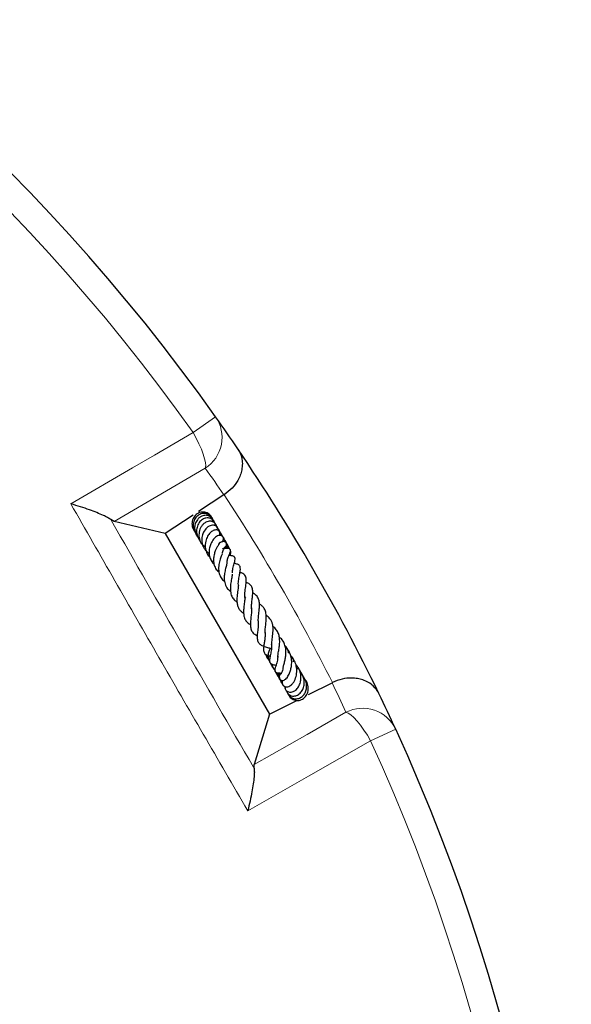
# Model space of a CAD drawing. Units: millimetres. Extents: x 0 to 420, y 0 to 297.
# Drawn here: x 178 to 200, y 221 to 259 of the extents above; entities that cross this region are included whole.
import ezdxf

# ---------------------------------------------------------------- set-up
doc = ezdxf.new("R2010")
doc.units = ezdxf.units.MM

msp = doc.modelspace()

# ---------------------------------------------------------------- linework, layer by layer
at = {"color": 8, "linetype": 'Continuous', "lineweight": 18}
for p, q in [((186.0209, 243.4073), (185.1474, 242.7882)), ((193.0123, 231.2841), (192.039, 230.8381))]:
    msp.add_line(p, q, dxfattribs=at)
at = {"color": 7, "linetype": 'Continuous', "lineweight": 25}
for p, q in [((186.3469, 240.3699), (185.3591, 239.7223)), ((186.358, 240.3773), (186.3469, 240.3699)), ((185.1464, 239.5829), (184.0654, 238.8742)), ((182.0878, 239.345), (181.9573, 239.4147)), ((184.0654, 238.8742), (182.0878, 239.345)), ((184.0654, 238.8742), (188.1094, 231.8619)), ((185.1406, 239.0725), (185.1777, 239.0333)), ((186.3989, 238.2938), (186.4118, 238.3732)), ((186.5573, 238.2824), (186.5126, 238.3722)), ((187.1981, 236.3718), (187.154, 236.396)), ((189.5451, 233.1135), (189.5174, 233.1516)), ((189.5502, 233.1024), (189.534, 233.1153)), ((189.625, 232.624), (190.5467, 233.0875)), ((190.5467, 233.0875), (190.5586, 233.0934)), ((188.1094, 231.8619), (189.1515, 232.3859)), ((188.1094, 231.8619), (187.5264, 229.9144)), ((187.5213, 229.7666), (187.5264, 229.9144))]:
    msp.add_line(p, q, dxfattribs=at)
at = {"color": 8, "linetype": 'Continuous', "lineweight": 18, "flags": 128}
for points in [[(180.4079, 240.0231), (182.7977, 241.4173), (183.6465, 241.9126), (185.1474, 242.7882)], [(185.6233, 241.4098), (185.6386, 241.5011), (185.6303, 241.6248), (185.5988, 241.7772), (185.5449, 241.9538), (185.4704, 242.1493), (185.3773, 242.3577), (185.2685, 242.5728), (185.1474, 242.7882)], [(185.6233, 241.4098), (184.1229, 240.5336), (182.0878, 239.345)], [(187.5264, 229.9144), (189.5744, 231.0805), (191.0843, 231.9403)], [(191.0843, 231.9403), (191.171, 231.9079), (191.2739, 231.8388), (191.39, 231.7351), (191.5159, 231.6001), (191.6477, 231.4376), (191.7815, 231.2527), (191.9132, 231.0508), (192.039, 230.8381)], [(192.039, 230.8381), (189.6353, 229.468), (187.2719, 228.1207)]]:
    msp.add_lwpolyline(points, dxfattribs=at)
at = {"color": 7, "linetype": 'Continuous', "lineweight": 25}
for start, end in [(35.325253, 144.618489), (34.159396, 35.325253), (25.784346, 34.159396), (24.618489, 25.784346), (275.325253, 24.618489)]:
    msp.add_arc((124.8297, 200.041), 75, start, end, dxfattribs=at)
at = {"color": 8, "linetype": 'Continuous', "lineweight": 18}
for centre, radius, start, end in [((124.8297, 200.041), 73.9294, 35.325253, 144.618489), ((184.8572, 242.6006), 1.416, 302.75672, 34.72789), ((125.5976, 198.8696), 73.5714, 34.338605, 35.325253), ((124.8297, 200.041), 73.5714, 26.695993, 33.247749), ((124.2004, 201.2924), 73.5714, 24.618489, 25.605137), ((191.7313, 230.6808), 1.416, 25.21585, 117.18702), ((124.8297, 200.041), 73.9294, 275.325253, 24.618489)]:
    msp.add_arc(centre, radius, start, end, dxfattribs=at)
at = {"color": 7, "linetype": 'Continuous', "lineweight": 25}
for points, knots in [([(186.8906, 242.1533), (186.8909, 242.1528), (186.9592, 242.0521), (187.0373, 241.8714), (187.0697, 241.5897), (187.0479, 241.3615), (186.9845, 241.1399), (186.8725, 240.9009), (186.6785, 240.6251), (186.465, 240.46), (186.358, 240.3773)], [0, 0, 0, 0, 0.0011276, 0.2217527, 0.350664, 0.4830251, 0.5845728, 0.6888108, 0.8441272, 1, 1, 1, 1]), ([(181.9573, 239.4147), (181.9189, 239.4404), (181.842, 239.4919), (181.658, 239.5836), (181.422, 239.6848), (181.1213, 239.7978), (180.7827, 239.9116), (180.5349, 239.9866), (180.4088, 240.0229), (180.4079, 240.0231)], [0, 0, 0, 0, 0.13402343, 0.26828552, 0.44055705, 0.6130614, 0.80579318, 0.9986046, 1, 1, 1, 1]), ([(185.9146, 239.3102), (185.9149, 239.3116), (185.9237, 239.3452), (185.9057, 239.4144), (185.8751, 239.5074), (185.8157, 239.5884), (185.7396, 239.652), (185.6499, 239.6947), (185.552, 239.7125), (185.4521, 239.7039), (185.3567, 239.6712), (185.2711, 239.6169), (185.1771, 239.5192), (185.1063, 239.3588), (185.097, 239.1585), (185.1578, 239.0494), (185.1826, 239.0051)], [0, 0, 0, 0, 0.0027742, 0.0676853, 0.1330811, 0.1989878, 0.2650784, 0.3311022, 0.3970895, 0.4630034, 0.5286057, 0.593563, 0.6578684, 0.7842558, 0.9122532, 1, 1, 1, 1]), ([(185.9003, 239.4481), (185.9001, 239.4491), (185.8945, 239.4794), (185.8536, 239.5277), (185.7723, 239.6108), (185.6285, 239.6671), (185.4455, 239.6482), (185.2871, 239.5463), (185.1781, 239.387), (185.1416, 239.1946), (185.1626, 239.012), (185.2281, 238.918), (185.2547, 238.8797)], [0, 0, 0, 0, 0.0023871, 0.0692712, 0.1366222, 0.2714734, 0.404499, 0.535111, 0.6630206, 0.7882255, 0.9138533, 1, 1, 1, 1]), ([(185.9399, 239.3734), (185.9275, 239.4006), (185.9028, 239.4546), (185.8425, 239.5147), (185.7606, 239.5642), (185.6409, 239.5905), (185.5086, 239.5665), (185.3942, 239.4997), (185.2974, 239.3999), (185.224, 239.2564), (185.198, 239.0593), (185.2459, 238.8587), (185.3301, 238.7177), (185.3934, 238.6731), (185.3997, 238.6686)], [0, 0, 0, 0, 0.063391, 0.1263675, 0.1810975, 0.2686738, 0.3805718, 0.4530062, 0.5278674, 0.6409853, 0.7386307, 0.8703375, 0.9871861, 1, 1, 1, 1]), ([(186.0031, 239.1812), (186.0038, 239.1863), (186.0089, 239.2218), (185.9935, 239.2861), (185.9549, 239.3653), (185.8916, 239.4285), (185.792, 239.4807), (185.6577, 239.4882), (185.506, 239.4262), (185.3752, 239.3044), (185.2935, 239.1235), (185.2727, 238.9145), (185.3235, 238.7389), (185.3839, 238.627), (185.4204, 238.5904), (185.4272, 238.5836)], [0, 0, 0, 0, 0.0104373, 0.0735461, 0.1374318, 0.2024901, 0.2662956, 0.3768127, 0.4704206, 0.5801206, 0.6981298, 0.8017531, 0.9182185, 0.9847922, 1, 1, 1, 1]), ([(185.8912, 239.4224), (185.8903, 239.4352), (185.8855, 239.5036), (185.8394, 239.5568), (185.802, 239.6)], [0, 0, 0, 0, 0.1864877, 1, 1, 1, 1]), ([(185.8786, 239.4754), (185.8778, 239.4797), (185.8691, 239.5268), (185.8341, 239.5622), (185.8023, 239.5943)], [0, 0, 0, 0, 0.0911628, 1, 1, 1, 1]), ([(186.052, 239.1636), (186.0516, 239.1684), (186.049, 239.2068), (186.0119, 239.2636), (185.9349, 239.3327), (185.8326, 239.3601), (185.727, 239.3482), (185.6349, 239.3117), (185.5448, 239.2432), (185.4688, 239.1507), (185.4147, 239.0457), (185.3745, 238.9016), (185.3717, 238.7185), (185.4264, 238.5385), (185.4968, 238.4562), (185.5213, 238.4274)], [0, 0, 0, 0, 0.0111511, 0.089954, 0.1578009, 0.2669005, 0.3288243, 0.4000477, 0.4790694, 0.5552487, 0.6265001, 0.6927616, 0.8180075, 0.9364064, 1, 1, 1, 1]), ([(186.1319, 238.9873), (186.132, 238.9877), (186.1377, 239.0105), (186.1239, 239.0553), (186.0985, 239.1164), (186.0483, 239.1657), (185.9805, 239.1963), (185.8985, 239.2021), (185.8101, 239.1814), (185.7235, 239.1351), (185.6181, 239.0415), (185.5261, 238.8875), (185.4801, 238.6861), (185.4908, 238.5191), (185.5312, 238.3788), (185.5925, 238.2664), (185.6727, 238.1801), (185.736, 238.1226), (185.777, 238.1056), (185.7878, 238.1012)], [0, 0, 0, 0, 0.0009572, 0.0483101, 0.0984854, 0.1516024, 0.2072823, 0.2650412, 0.3243375, 0.3842797, 0.4448447, 0.5667568, 0.6638721, 0.7496387, 0.8091243, 0.8766874, 0.9351927, 0.9829364, 1, 1, 1, 1]), ([(186.0644, 239.1442), (186.0617, 239.1576), (186.052, 239.205), (186.018, 239.2409), (185.9936, 239.2667)], [0, 0, 0, 0, 0.2819039, 1, 1, 1, 1]), ([(186.2171, 238.8118), (186.2061, 238.8734), (186.1829, 239.0024), (186.0903, 239.0954), (186.0419, 239.144)], [0, 0, 0, 0, 0.47772079, 1, 1, 1, 1]), ([(186.1319, 238.9873), (186.1203, 239.0463), (186.106, 239.1193), (186.0576, 239.1723), (186.0484, 239.1824)], [0, 0, 0, 0, 0.8094677, 1, 1, 1, 1]), ([(186.2127, 238.7969), (186.2169, 238.8192), (186.2254, 238.864), (186.2076, 238.9274), (186.1679, 238.9789), (186.1053, 239.0115), (186.0331, 239.0183), (185.9405, 238.9987), (185.8358, 238.9333), (185.7262, 238.8068), (185.6413, 238.6261), (185.6051, 238.4087), (185.642, 238.1966), (185.712, 238.0493), (185.7782, 237.9824), (185.7996, 237.9608)], [0, 0, 0, 0, 0.0540905, 0.1085111, 0.1639352, 0.2197416, 0.2735573, 0.3250278, 0.4239234, 0.5180982, 0.6233235, 0.7505611, 0.8524151, 0.9523838, 1, 1, 1, 1]), ([(186.26, 238.5397), (186.2739, 238.5554), (186.3062, 238.5919), (186.3262, 238.6488), (186.3284, 238.6993), (186.3152, 238.7388), (186.2878, 238.773), (186.2446, 238.7977), (186.1749, 238.8059), (186.0617, 238.7737), (185.9437, 238.6704), (185.8407, 238.4969), (185.7791, 238.3056), (185.7649, 238.1372), (185.783, 237.9896), (185.832, 237.8483), (185.8915, 237.7384), (185.9599, 237.6917), (185.9677, 237.6863)], [0, 0, 0, 0, 0.0417868, 0.0972494, 0.1418416, 0.1744155, 0.2044743, 0.2443937, 0.2938974, 0.3492981, 0.4724184, 0.5848666, 0.6668518, 0.7663193, 0.8214628, 0.8790935, 0.9861936, 1, 1, 1, 1]), ([(186.1801, 238.8006), (186.1817, 238.8084), (186.1964, 238.8789), (186.1765, 238.9743), (186.1318, 239.04), (186.1238, 239.0519)], [0, 0, 0, 0, 0.09176094, 0.83594162, 1, 1, 1, 1]), ([(186.2878, 238.7689), (186.2646, 238.8209), (186.24, 238.8756), (186.1927, 238.9068), (186.1903, 238.9083)], [0, 0, 0, 0, 0.9494018, 1, 1, 1, 1]), ([(186.2575, 238.8094), (186.2486, 238.8213), (186.2331, 238.8422), (186.2119, 238.8571), (186.2028, 238.8635)], [0, 0, 0, 0, 0.5688126, 1, 1, 1, 1]), ([(186.2696, 238.7794), (186.2601, 238.8191), (186.2487, 238.8669), (186.2149, 238.9001), (186.2092, 238.9057)], [0, 0, 0, 0, 0.8309956, 1, 1, 1, 1]), ([(186.3912, 238.5593), (186.3864, 238.5826), (186.3682, 238.6708), (186.309, 238.7582), (186.2488, 238.7931), (186.2459, 238.7948)], [0, 0, 0, 0, 0.2555301, 0.9641862, 1, 1, 1, 1]), ([(186.3054, 238.748), (186.3033, 238.7521), (186.2953, 238.7683), (186.2825, 238.7812), (186.2731, 238.7909)], [0, 0, 0, 0, 0.257502, 1, 1, 1, 1]), ([(185.5192, 238.4347), (185.5247, 238.4288), (185.5503, 238.4014), (185.5868, 238.3794), (185.619, 238.3712), (185.6217, 238.3706)], [0, 0, 0, 0, 0.2013621, 0.9343283, 1, 1, 1, 1]), ([(186.1861, 238.498), (186.1772, 238.4876), (186.1601, 238.4673), (186.1143, 238.4043), (186.0624, 238.3179), (186.016, 238.2122), (185.9773, 238.0984), (185.9452, 237.9577), (185.9406, 237.7802), (185.9777, 237.6027), (186.0495, 237.463), (186.1269, 237.4042), (186.153, 237.3844)], [0, 0, 0, 0, 0.0733076, 0.1420981, 0.2613848, 0.352949, 0.4163531, 0.5341672, 0.6577662, 0.7865995, 0.9278872, 1, 1, 1, 1]), ([(186.143, 238.447), (186.1466, 238.4559), (186.1574, 238.4819), (186.1744, 238.5075), (186.1858, 238.5218), (186.1827, 238.5213), (186.1818, 238.5211)], [0, 0, 0, 0, 0.1807361, 0.5308884, 0.8754749, 1, 1, 1, 1]), ([(186.238, 238.536), (186.2389, 238.5358), (186.24, 238.5355), (186.194, 238.5249), (186.1827, 238.5223)], [0, 0, 0, 0, 0.7542709, 1, 1, 1, 1]), ([(186.2998, 238.2868), (186.3035, 238.2884), (186.3403, 238.3044), (186.3817, 238.3388), (186.4276, 238.3852), (186.453, 238.4348), (186.4556, 238.4827), (186.4426, 238.5166), (186.4187, 238.5426), (186.3807, 238.5602), (186.3332, 238.5648), (186.284, 238.5571), (186.2543, 238.5443), (186.2403, 238.5383)], [0, 0, 0, 0, 0.0217283, 0.2170138, 0.3698503, 0.4912803, 0.5809668, 0.6419767, 0.7121397, 0.7878851, 0.8641254, 0.935897, 1, 1, 1, 1]), ([(186.4799, 238.2981), (186.4774, 238.3523), (186.4717, 238.4722), (186.4044, 238.6057), (186.3368, 238.653), (186.3238, 238.6621)], [0, 0, 0, 0, 0.399064, 0.8837793, 1, 1, 1, 1]), ([(186.4424, 238.2976), (186.4478, 238.3383), (186.4617, 238.4433), (186.4234, 238.5729), (186.3666, 238.6331), (186.3551, 238.6453)], [0, 0, 0, 0, 0.3355018, 0.8651598, 1, 1, 1, 1]), ([(186.5369, 238.2908), (186.5304, 238.3244), (186.5115, 238.4211), (186.4424, 238.5203), (186.3764, 238.5547), (186.368, 238.5591)], [0, 0, 0, 0, 0.317032, 0.9131091, 1, 1, 1, 1]), ([(186.5091, 238.2965), (186.508, 238.3172), (186.5049, 238.3738), (186.4726, 238.462), (186.4309, 238.5396), (186.395, 238.5757), (186.3846, 238.5861)], [0, 0, 0, 0, 0.1928412, 0.5290432, 0.863571, 1, 1, 1, 1]), ([(186.5219, 238.295), (186.5202, 238.3216), (186.5146, 238.4137), (186.4552, 238.4889), (186.4129, 238.5424)], [0, 0, 0, 0, 0.2886929, 1, 1, 1, 1]), ([(186.4879, 238.4221), (186.485, 238.43), (186.4797, 238.4443), (186.4672, 238.453), (186.4617, 238.4568)], [0, 0, 0, 0, 0.5547753, 1, 1, 1, 1]), ([(186.5684, 238.2765), (186.5571, 238.3062), (186.5362, 238.3608), (186.4986, 238.4057), (186.4814, 238.4262)], [0, 0, 0, 0, 0.5441288, 1, 1, 1, 1]), ([(186.5923, 238.0175), (186.5978, 238.0337), (186.6232, 238.1086), (186.6005, 238.2432), (186.5387, 238.3329), (186.5129, 238.3704)], [0, 0, 0, 0, 0.1392138, 0.6397395, 1, 1, 1, 1]), ([(185.6878, 238.1691), (185.688, 238.1576), (185.6885, 238.1379), (185.696, 238.1201), (185.699, 238.1128)], [0, 0, 0, 0, 0.5887609, 1, 1, 1, 1]), ([(186.2799, 238.0917), (186.2798, 238.0923), (186.2796, 238.0948), (186.2737, 238.0733), (186.2568, 238.03), (186.2307, 237.9619), (186.2016, 237.8792), (186.1641, 237.7465), (186.138, 237.5933), (186.1406, 237.4388), (186.1651, 237.2964), (186.23, 237.1519), (186.3122, 237.0538), (186.3689, 237.02), (186.3718, 237.0183)], [0, 0, 0, 0, 0.0194846, 0.080693, 0.1454909, 0.2155359, 0.2891625, 0.3650079, 0.5281652, 0.6166306, 0.700813, 0.8528141, 0.9925176, 1, 1, 1, 1]), ([(186.2866, 238.1113), (186.2911, 238.1327), (186.3033, 238.1913), (186.3333, 238.2567), (186.3616, 238.3078), (186.3719, 238.323), (186.371, 238.3241), (186.3706, 238.3246)], [0, 0, 0, 0, 0.17452594, 0.48036862, 0.73244396, 0.87901706, 1, 1, 1, 1]), ([(186.4651, 237.7387), (186.4657, 237.7502), (186.4686, 237.816), (186.5025, 237.9261), (186.5475, 238.0498), (186.5837, 238.126), (186.5968, 238.16), (186.6037, 238.1881), (186.6055, 238.2119), (186.6012, 238.2355), (186.5931, 238.2524), (186.5825, 238.2657), (186.567, 238.2786), (186.5438, 238.2903), (186.5041, 238.3), (186.4584, 238.3002), (186.4012, 238.2939), (186.3676, 238.2907), (186.3521, 238.2893)], [0, 0, 0, 0, 0.03305494, 0.18947179, 0.35526977, 0.5383785, 0.5841799, 0.60716569, 0.63116768, 0.65491703, 0.67495099, 0.69188468, 0.70714761, 0.73262285, 0.76415638, 0.84142274, 0.92695287, 1, 1, 1, 1]), ([(186.6764, 237.3498), (186.6773, 237.378), (186.6792, 237.4367), (186.6968, 237.528), (186.7266, 237.6573), (186.7605, 237.7659), (186.7819, 237.8615), (186.7808, 237.9143), (186.7706, 237.9488), (186.7496, 237.9741), (186.7216, 237.9937), (186.6576, 238.0144), (186.6063, 238.0173), (186.5543, 238.0202), (186.5387, 238.0211)], [0, 0, 0, 0, 0.076347, 0.1587898, 0.2570761, 0.4690505, 0.602622, 0.6480574, 0.697222, 0.7256586, 0.7547915, 0.8099517, 0.9432933, 1, 1, 1, 1]), ([(185.8135, 237.9102), (185.8257, 237.8828), (185.8533, 237.8203), (185.9151, 237.7888), (185.9499, 237.7712)], [0, 0, 0, 0, 0.438462, 1, 1, 1, 1]), ([(186.4612, 237.7712), (186.4611, 237.7712), (186.461, 237.7712), (186.4647, 237.7499), (186.4586, 237.7054), (186.4431, 237.6383), (186.4148, 237.5298), (186.3778, 237.375), (186.352, 237.1719), (186.3674, 236.9585), (186.4418, 236.7658), (186.5508, 236.6756), (186.6028, 236.6325)], [0, 0, 0, 0, 0.0584569, 0.1296078, 0.2027536, 0.2697155, 0.3315796, 0.4486108, 0.5765261, 0.711343, 0.8619954, 1, 1, 1, 1]), ([(186.9065, 236.8845), (186.9064, 236.8854), (186.8963, 236.9526), (186.9225, 237.0988), (186.9541, 237.2845), (186.9829, 237.4302), (186.9885, 237.5485), (186.9665, 237.6156), (186.9245, 237.6563), (186.8559, 237.6945), (186.7912, 237.7062), (186.7445, 237.7147)], [0, 0, 0, 0, 0.00239383, 0.17679753, 0.34634304, 0.49322845, 0.62335723, 0.74192376, 0.79689827, 0.85358044, 1, 1, 1, 1]), ([(186.6697, 237.3037), (186.6679, 237.2849), (186.6637, 237.2429), (186.649, 237.1598), (186.6254, 237.029), (186.596, 236.8484), (186.5934, 236.6323), (186.639, 236.4434), (186.7262, 236.3094), (186.8135, 236.2453), (186.8519, 236.2171)], [0, 0, 0, 0, 0.0656533, 0.1468851, 0.2281955, 0.3914295, 0.5579702, 0.7288363, 0.8807103, 1, 1, 1, 1]), ([(187.1592, 236.3934), (187.1594, 236.4749), (187.1598, 236.6387), (187.2026, 236.8832), (187.2218, 237.0626), (187.2066, 237.1871), (187.1642, 237.2689), (187.0851, 237.3321), (187.0069, 237.3512), (186.9678, 237.3608)], [0, 0, 0, 0, 0.1915655, 0.3852964, 0.5776246, 0.6778517, 0.7845841, 0.8923002, 1, 1, 1, 1]), ([(186.9059, 236.8734), (186.9045, 236.8477), (186.9015, 236.7918), (186.8869, 236.684), (186.8692, 236.5606), (186.8514, 236.4045), (186.8434, 236.2357), (186.8706, 236.0779), (186.9226, 235.954), (187.0015, 235.8565), (187.0761, 235.8081), (187.1113, 235.7852)], [0, 0, 0, 0, 0.0753305, 0.1641546, 0.2647727, 0.3614986, 0.5265963, 0.6546427, 0.7736149, 0.8932984, 1, 1, 1, 1]), ([(187.4217, 235.9526), (187.4197, 235.9784), (187.4136, 236.057), (187.4296, 236.2114), (187.452, 236.3971), (187.4705, 236.5767), (187.4573, 236.7422), (187.4049, 236.8619), (187.3093, 236.9414), (187.2312, 236.9707), (187.2071, 236.9797)], [0, 0, 0, 0, 0.0653531, 0.1990487, 0.3460258, 0.4863487, 0.6332427, 0.7902129, 0.9353982, 1, 1, 1, 1]), ([(187.1527, 236.4374), (187.1543, 236.4104), (187.1591, 236.3284), (187.1358, 236.1574), (187.1132, 235.9623), (187.1066, 235.7864), (187.1273, 235.6193), (187.1936, 235.4846), (187.2855, 235.3913), (187.3618, 235.3557), (187.3769, 235.3487)], [0, 0, 0, 0, 0.0758135, 0.2310815, 0.3788852, 0.5098891, 0.6393951, 0.7989692, 0.9600957, 1, 1, 1, 1]), ([(187.685, 235.454), (187.6847, 235.4551), (187.6746, 235.5072), (187.686, 235.6448), (187.7077, 235.8502), (187.7268, 236.033), (187.7258, 236.1948), (187.6999, 236.3468), (187.6179, 236.4684), (187.5282, 236.5391), (187.4725, 236.563), (187.4648, 236.5663)], [0, 0, 0, 0, 0.0031863, 0.15306139, 0.31473824, 0.45000408, 0.56315405, 0.69679519, 0.85535933, 0.98023112, 1, 1, 1, 1]), ([(187.9459, 235.0069), (187.9455, 235.0098), (187.939, 235.0545), (187.9521, 235.1772), (187.9737, 235.3605), (187.9924, 235.5545), (187.9917, 235.7392), (187.953, 235.8994), (187.8834, 236.0141), (187.8036, 236.0922), (187.7422, 236.1243), (187.7232, 236.1343)], [0, 0, 0, 0, 0.0095106, 0.1474877, 0.2862697, 0.424811, 0.5658155, 0.7083794, 0.837031, 0.9495143, 1, 1, 1, 1]), ([(187.4135, 235.9915), (187.4159, 235.9538), (187.4217, 235.8608), (187.4019, 235.6831), (187.379, 235.4888), (187.3692, 235.2964), (187.3956, 235.1345), (187.4762, 235.0096), (187.5694, 234.9433), (187.6314, 234.9193), (187.6374, 234.917)], [0, 0, 0, 0, 0.0961678, 0.2365245, 0.3843027, 0.5377049, 0.6892036, 0.8369951, 0.9842111, 1, 1, 1, 1]), ([(188.1987, 234.5549), (188.1993, 234.5782), (188.2007, 234.6271), (188.2133, 234.7262), (188.2362, 234.8861), (188.2563, 235.0612), (188.2543, 235.2373), (188.2292, 235.4024), (188.159, 235.5713), (188.04, 235.6582), (187.986, 235.6975)], [0, 0, 0, 0, 0.0779914, 0.1636547, 0.2514301, 0.4431241, 0.544518, 0.6443545, 0.8387712, 1, 1, 1, 1]), ([(187.6789, 235.4905), (187.6802, 235.4383), (187.6832, 235.316), (187.6556, 235.115), (187.6329, 234.9217), (187.6373, 234.7479), (187.6796, 234.6317), (187.7825, 234.5463), (187.9203, 234.4908), (188.0584, 234.4556), (188.1532, 234.4182), (188.1893, 234.4039)], [0, 0, 0, 0, 0.0993406, 0.2325637, 0.3583377, 0.4804514, 0.6081234, 0.7149502, 0.8126107, 0.9286334, 1, 1, 1, 1]), ([(187.943, 235.0336), (187.9436, 234.9818), (187.945, 234.8745), (187.9225, 234.7041), (187.8987, 234.5489), (187.8808, 234.3978), (187.8892, 234.2863), (187.9349, 234.2087), (188.0158, 234.1523), (188.0876, 234.1307), (188.1378, 234.1193), (188.1407, 234.1186)], [0, 0, 0, 0, 0.1216885, 0.2522066, 0.3930073, 0.5376914, 0.68605, 0.7692269, 0.8480666, 0.991298, 1, 1, 1, 1]), ([(188.4371, 234.0624), (188.4362, 234.0647), (188.4319, 234.0756), (188.4355, 234.1276), (188.4565, 234.2509), (188.489, 234.422), (188.5129, 234.6117), (188.5107, 234.7947), (188.4807, 234.9664), (188.4074, 235.1148), (188.3279, 235.2164), (188.2597, 235.2571), (188.247, 235.2647)], [0, 0, 0, 0, 0.02851106, 0.13302402, 0.24395397, 0.37318806, 0.49395512, 0.60957115, 0.72368235, 0.8413859, 0.97043135, 1, 1, 1, 1]), ([(188.1948, 234.5538), (188.1948, 234.5089), (188.1949, 234.3955), (188.1628, 234.2237), (188.1273, 234.0585), (188.1082, 233.943), (188.1282, 233.8707), (188.1479, 233.8442), (188.188, 233.8086), (188.2723, 233.7821), (188.3391, 233.7762), (188.3725, 233.7732)], [0, 0, 0, 0, 0.1089021, 0.2748008, 0.4469258, 0.6225097, 0.7016743, 0.7363357, 0.765677, 0.882798, 1, 1, 1, 1]), ([(188.6444, 233.6809), (188.6444, 233.6807), (188.6449, 233.6774), (188.6456, 233.6916), (188.6549, 233.7249), (188.671, 233.7797), (188.6984, 233.8746), (188.73, 234.005), (188.754, 234.1736), (188.756, 234.3394), (188.7323, 234.5055), (188.6672, 234.6705), (188.5859, 234.7908), (188.5112, 234.838), (188.4957, 234.8478)], [0, 0, 0, 0, 0.0049919, 0.0601516, 0.1152411, 0.1751534, 0.2403839, 0.3639554, 0.4779504, 0.5885604, 0.6937981, 0.8184934, 0.9624223, 1, 1, 1, 1]), ([(188.8507, 234.2504), (188.8508, 234.2513), (188.8594, 234.303), (188.8211, 234.4083), (188.7534, 234.4822), (188.7195, 234.5192)], [0, 0, 0, 0, 0.0089194, 0.5033378, 1, 1, 1, 1]), ([(187.9755, 234.1847), (187.9775, 234.1692), (187.9828, 234.1265), (188.0084, 234.0905), (188.0246, 234.0677)], [0, 0, 0, 0, 0.3648722, 1, 1, 1, 1]), ([(187.9823, 234.1798), (187.9823, 234.1787), (187.9841, 234.1255), (188.0114, 234.0601), (188.0536, 234.012), (188.0608, 234.0037)], [0, 0, 0, 0, 0.0171119, 0.8308723, 1, 1, 1, 1]), ([(188.0065, 234.1644), (188.0059, 234.1529), (188.0036, 234.1046), (188.0322, 234.0621), (188.054, 234.0297)], [0, 0, 0, 0, 0.238515, 1, 1, 1, 1]), ([(188.1488, 234.4192), (188.1247, 234.3819), (188.0717, 234.3001), (188.0488, 234.1436), (188.0693, 233.9788), (188.1264, 233.885), (188.1539, 233.8398)], [0, 0, 0, 0, 0.221393, 0.4858632, 0.752241, 1, 1, 1, 1]), ([(188.4342, 234.1358), (188.4345, 234.1175), (188.4352, 234.0572), (188.4213, 233.9622), (188.3999, 233.8629), (188.3704, 233.7626), (188.3465, 233.6947), (188.3275, 233.6414), (188.3177, 233.6014), (188.3156, 233.5717), (188.3206, 233.5449), (188.3294, 233.5242), (188.3439, 233.5053), (188.3688, 233.4854), (188.4049, 233.471), (188.4582, 233.4637), (188.4991, 233.4659), (188.5311, 233.4693), (188.5478, 233.4711)], [0, 0, 0, 0, 0.0459503, 0.1513419, 0.2510802, 0.3411941, 0.5129881, 0.5973497, 0.6357809, 0.6713692, 0.6891122, 0.7077608, 0.7278759, 0.7480549, 0.7875561, 0.8267395, 0.909075, 1, 1, 1, 1]), ([(188.5673, 233.4374), (188.5489, 233.423), (188.5085, 233.3913), (188.4876, 233.3379), (188.4797, 233.2918), (188.4851, 233.2592), (188.4983, 233.2315), (188.5208, 233.2057), (188.5581, 233.1827), (188.6232, 233.1717), (188.6893, 233.1879), (188.7516, 233.2296), (188.8214, 233.3121), (188.8905, 233.4397), (188.9418, 233.5956), (188.976, 233.7681), (188.9817, 233.9646), (188.9417, 234.1644), (188.8657, 234.3315), (188.7835, 234.4114), (188.7477, 234.4462)], [0, 0, 0, 0, 0.0417886, 0.0915934, 0.1315524, 0.1608414, 0.1794933, 0.1973918, 0.2199401, 0.2497162, 0.2911332, 0.3460802, 0.411221, 0.5128404, 0.5878697, 0.6663276, 0.7545262, 0.8445848, 0.9324651, 1, 1, 1, 1]), ([(188.9032, 234.2162), (188.893, 234.2479), (188.8716, 234.3144), (188.8132, 234.3877), (188.7618, 234.4148), (188.7431, 234.4246)], [0, 0, 0, 0, 0.3663399, 0.7698817, 1, 1, 1, 1]), ([(188.8683, 234.2389), (188.8685, 234.2599), (188.8687, 234.3038), (188.8434, 234.3387), (188.8301, 234.357)], [0, 0, 0, 0, 0.4783112, 1, 1, 1, 1]), ([(188.156, 233.838), (188.1597, 233.827), (188.1757, 233.7799), (188.212, 233.7439), (188.2398, 233.7162)], [0, 0, 0, 0, 0.23414719, 1, 1, 1, 1]), ([(188.175, 233.8241), (188.1771, 233.815), (188.1891, 233.7637), (188.2181, 233.7072), (188.2522, 233.6687), (188.2573, 233.6629)], [0, 0, 0, 0, 0.1550219, 0.8731585, 1, 1, 1, 1]), ([(188.2102, 233.8102), (188.2102, 233.8088), (188.211, 233.7499), (188.2446, 233.6602), (188.2992, 233.5911), (188.3175, 233.568)], [0, 0, 0, 0, 0.0168829, 0.670384, 1, 1, 1, 1]), ([(188.6204, 233.1676), (188.614, 233.147), (188.5996, 233.1002), (188.6131, 233.0295), (188.6507, 232.9707), (188.7136, 232.9317), (188.7871, 232.9206), (188.8671, 232.9373), (188.9504, 232.9861), (189.0497, 233.0888), (189.137, 233.2579), (189.1831, 233.4942), (189.1668, 233.7247), (189.096, 233.9413), (188.9987, 234.0519), (188.9476, 234.1099)], [0, 0, 0, 0, 0.0462956, 0.10516668, 0.15821501, 0.20420295, 0.25328509, 0.31236375, 0.37992714, 0.44627114, 0.57348558, 0.69129099, 0.7963682, 0.89310218, 1, 1, 1, 1]), ([(188.7044, 232.9423), (188.7047, 232.92), (188.7057, 232.855), (188.7715, 232.7666), (188.8874, 232.7127), (189.033, 232.73), (189.1687, 232.8194), (189.2717, 232.964), (189.3277, 233.132), (189.3426, 233.2984), (189.3224, 233.4724), (189.2615, 233.6531), (189.1719, 233.7535), (189.1327, 233.7974)], [0, 0, 0, 0, 0.0485275, 0.1410394, 0.2381979, 0.3383762, 0.4422217, 0.5501538, 0.6529058, 0.7303727, 0.8064094, 0.9151637, 1, 1, 1, 1]), ([(189.0503, 233.8969), (189.0505, 233.9298), (189.0509, 234.0063), (189.0032, 234.0861), (188.9541, 234.114), (188.9425, 234.1206)], [0, 0, 0, 0, 0.3656522, 0.8501335, 1, 1, 1, 1]), ([(188.3177, 233.576), (188.3337, 233.5259), (188.3517, 233.4697), (188.3927, 233.4304), (188.3971, 233.4262)], [0, 0, 0, 0, 0.893064, 1, 1, 1, 1]), ([(188.3754, 233.489), (188.3841, 233.4523), (188.3979, 233.394), (188.4368, 233.3495), (188.4512, 233.333)], [0, 0, 0, 0, 0.63023509, 1, 1, 1, 1]), ([(188.4331, 233.4483), (188.4344, 233.4077), (188.4363, 233.3463), (188.4715, 233.2968), (188.4835, 233.28)], [0, 0, 0, 0, 0.6607672, 1, 1, 1, 1]), ([(188.4962, 233.4662), (188.493, 233.4483), (188.4791, 233.3713), (188.513, 233.2284), (188.5605, 233.1021), (188.6071, 233.0541), (188.6102, 233.051)], [0, 0, 0, 0, 0.1254607, 0.5415345, 0.9699199, 1, 1, 1, 1]), ([(188.6413, 233.6673), (188.6384, 233.6483), (188.6299, 233.5933), (188.6058, 233.5214), (188.5802, 233.4634), (188.5659, 233.4401), (188.5655, 233.4377), (188.5654, 233.437)], [0, 0, 0, 0, 0.1415658, 0.4090648, 0.6781719, 0.9128565, 1, 1, 1, 1]), ([(188.7814, 232.7733), (188.7832, 232.7594), (188.7908, 232.7006), (188.8582, 232.6303), (188.9572, 232.5748), (189.0747, 232.5612), (189.2086, 232.5974), (189.3394, 232.7025), (189.4287, 232.8574), (189.4677, 233.0275), (189.462, 233.1988), (189.4157, 233.356), (189.3535, 233.476), (189.3005, 233.5323), (189.2824, 233.5514)], [0, 0, 0, 0, 0.0302207, 0.1284684, 0.2058425, 0.2832665, 0.3835418, 0.4990269, 0.6059178, 0.7025664, 0.7941307, 0.8818677, 0.9598468, 1, 1, 1, 1]), ([(188.8213, 232.6836), (188.8213, 232.6834), (188.829, 232.6367), (188.8919, 232.5594), (189.0047, 232.4769), (189.1468, 232.4521), (189.2879, 232.4845), (189.4117, 232.5689), (189.5025, 232.6934), (189.5535, 232.8443), (189.5608, 233.0129), (189.5163, 233.1881), (189.4343, 233.3367), (189.3534, 233.4041), (189.3227, 233.4297)], [0, 0, 0, 0, 0.0004877, 0.0951016, 0.1911122, 0.286791, 0.3815345, 0.4749969, 0.5668, 0.656706, 0.7466234, 0.8411324, 0.9397174, 1, 1, 1, 1]), ([(189.3418, 233.4122), (189.3385, 233.4479), (189.3305, 233.5357), (189.2545, 233.6255), (189.1817, 233.6426), (189.1628, 233.647)], [0, 0, 0, 0, 0.336999, 0.8275963, 1, 1, 1, 1]), ([(188.5724, 233.2006), (188.5808, 233.1462), (188.5949, 233.0551), (188.6491, 232.9822), (188.6709, 232.9529)], [0, 0, 0, 0, 0.5978175, 1, 1, 1, 1]), ([(188.8055, 233.2983), (188.8048, 233.2961), (188.7981, 233.273), (188.7859, 233.2567), (188.7852, 233.2489), (188.7848, 233.2449)], [0, 0, 0, 0, 0.0495416, 0.5207393, 1, 1, 1, 1]), ([(188.8692, 232.6091), (188.8757, 232.5913), (188.9039, 232.5139), (189.0301, 232.4246), (189.2159, 232.3819), (189.4053, 232.4388), (189.5495, 232.5764), (189.6271, 232.772), (189.6135, 232.9849), (189.5625, 233.1368), (189.5062, 233.1912), (189.5033, 233.194)], [0, 0, 0, 0, 0.0404938, 0.1769466, 0.3148401, 0.4523333, 0.587854, 0.722726, 0.8593021, 0.9929285, 1, 1, 1, 1]), ([(192.3625, 232.6649), (192.3622, 232.6654), (192.3093, 232.7749), (192.192, 232.933), (191.9644, 233.1022), (191.7559, 233.1976), (191.5324, 233.2537), (191.2694, 233.2764), (190.9336, 233.2467), (190.6838, 233.1446), (190.5586, 233.0934)], [0, 0, 0, 0, 0.0011276, 0.2217527, 0.350664, 0.4830251, 0.5845728, 0.6888108, 0.8441272, 1, 1, 1, 1]), ([(188.7141, 232.9366), (188.7168, 232.9056), (188.7225, 232.839), (188.7628, 232.7857), (188.7843, 232.7571)], [0, 0, 0, 0, 0.4652281, 1, 1, 1, 1]), ([(187.5213, 229.7666), (187.5244, 229.7204), (187.5305, 229.6281), (187.5176, 229.4229), (187.487, 229.1679), (187.4342, 228.8511), (187.3632, 228.501), (187.304, 228.249), (187.2721, 228.1217), (187.2719, 228.1207)], [0, 0, 0, 0, 0.1340234, 0.2682855, 0.4405571, 0.6130614, 0.8057932, 0.9986046, 1, 1, 1, 1])]:
    msp.add_open_spline(points, degree=3, knots=knots, dxfattribs=at)
at = {"color": 8, "linetype": 'Continuous', "lineweight": 18}
msp.add_open_spline([(187.2719, 228.1207), (186.1205, 230.1002), (183.8178, 234.0592), (181.5445, 238.0351), (180.4079, 240.0231)], degree=3, dxfattribs=at)
msp.add_open_spline([(181.9573, 239.4147), (181.9658, 239.3998), (182.8858, 237.7879), (184.7249, 234.5823), (186.5784, 231.385), (187.5127, 229.7814), (187.5213, 229.7666)], degree=3, knots=[0, 0, 0, 0, 0.00461902, 0.5, 0.99538098, 1, 1, 1, 1], dxfattribs=at)

doc.saveas('drawing.dxf')
